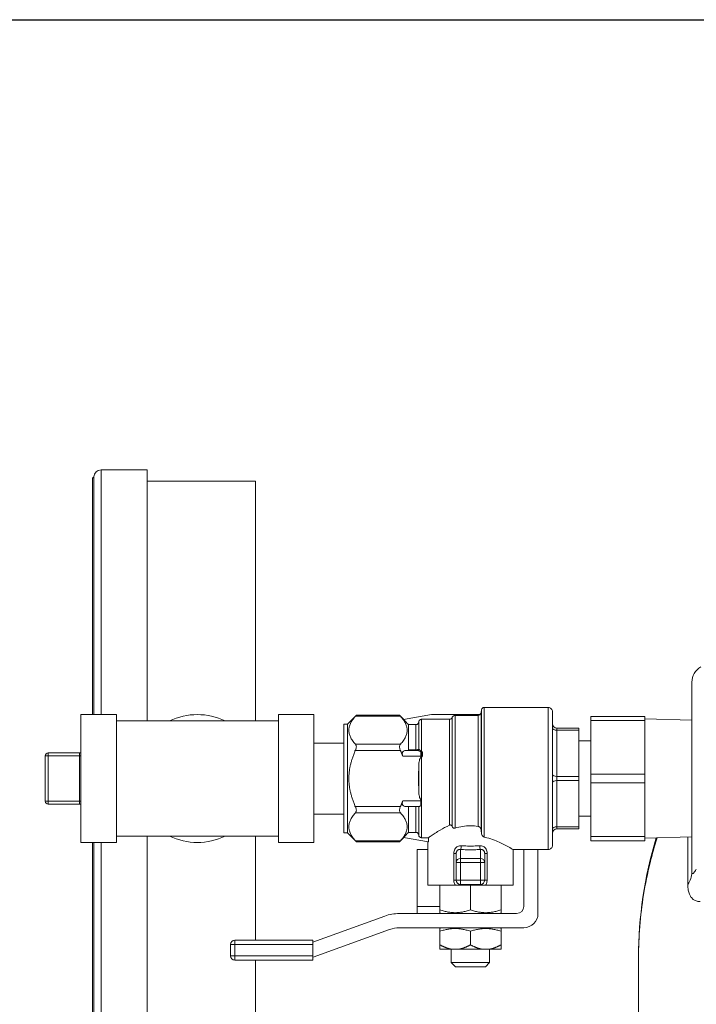
# Model space of a CAD drawing. Units: inches. Extents: x 0 to 220, y 0 to 198.
# Drawn here: x 95 to 100, y 44 to 51 of the extents above; entities that cross this region are included whole.
import ezdxf

# ---------------------------------------------------------------- set-up
doc = ezdxf.new("R2010")
doc.units = ezdxf.units.IN
doc.header["$MEASUREMENT"] = 0

# ---------------------------------------------------------------- blocks, each defined once
blk = doc.blocks.new('*U16')
blk.add_line((-12, 21), (18, 21))
blk = doc.blocks.new('*U17')
at = {"color": 0, "linetype": 'ByBlock', "lineweight": -2, "transparency": 16777216}
blk.add_blockref('*U16', (68.2864, 0), dxfattribs=at)
blk = doc.blocks.new('4IN_FCA_RIGHT')
at = {"color": 0, "linetype": 'Continuous', "lineweight": 0, "extrusion": (2.22045e-16, 1, -2.22045e-16)}
for p, q in [((-6.7805, 23.4505), (-6.7805, 21.728)), ((-6.4555, 23.4505), (-6.7805, 23.4505)), ((-6.4555, 23.4505), (-6.4555, 21.683)), ((-6.8405, 23.391), (-6.831, 23.4005)), ((-6.8405, 21.728), (-6.8405, 23.391)), ((-6.831, 23.4005), (-6.831, 21.728)), ((-6.8305, 23.4005), (-6.831, 23.4005)), ((-6.8305, 21.728), (-6.8305, 23.4005)), ((-5.6955, 23.37), (-6.4555, 23.37)), ((-5.6955, 23.37), (-5.6955, 21.683)), ((-2.625, 21.9558), (-2.625, 20.6177)), ((-4.1081, 21.742), (-4.1047, 21.7615)), ((-4.1047, 21.7615), (-4.1047, 20.891)), ((-4.085, 20.8663), (-4.085, 21.778)), ((-4.085, 21.778), (-3.635, 21.778)), ((-3.635, 20.778), (-3.635, 21.778)), ((-6.923, 20.828), (-6.923, 21.728)), ((-6.923, 21.728), (-6.673, 21.728)), ((-6.673, 20.828), (-6.673, 21.728)), ((-5.533, 21.728), (-5.533, 20.828)), ((-5.283, 21.728), (-5.533, 21.728)), ((-5.283, 21.728), (-5.283, 20.828)), ((-5.048, 21.6605), (-4.985, 21.7235)), ((-4.991, 21.7168), (-4.675, 21.7168)), ((-4.985, 21.7235), (-4.681, 21.7235)), ((-4.6506, 21.6931), (-4.681, 21.7235)), ((-4.4562, 21.728), (-4.6531, 21.6926)), ((-4.526, 21.695), (-4.329, 21.695)), ((-4.526, 21.4698), (-4.526, 21.695)), ((-4.1143, 21.728), (-4.4562, 21.728)), ((-4.329, 21.695), (-4.329, 20.9495)), ((-4.31, 20.9397), (-4.31, 21.7089)), ((-4.291, 21.7227), (-4.1278, 21.7227)), ((-4.291, 20.9286), (-4.291, 21.7227)), ((-4.1278, 21.7227), (-4.1278, 20.9415)), ((-4.1081, 20.9163), (-4.1081, 21.742)), ((-3.605, 20.808), (-3.605, 21.748)), ((-3.335, 21.7155), (-3.335, 21.6855)), ((-2.955, 21.7155), (-3.335, 21.7155)), ((-2.955, 21.6855), (-2.955, 21.7155)), ((-2.625, 21.6894), (-2.955, 21.698)), ((-6.673, 21.683), (-5.533, 21.683)), ((-5.073, 21.6605), (-5.073, 20.8955)), ((-5.073, 21.6605), (-5.048, 21.6605)), ((-5.048, 20.8955), (-5.048, 21.6605)), ((-4.618, 21.6572), (-4.5659, 21.6572)), ((-4.618, 21.4802), (-4.618, 21.6572)), ((-4.5659, 21.6572), (-4.5659, 21.4802)), ((-4.546, 21.4852), (-4.546, 21.6761)), ((-3.575, 21.618), (-3.575, 21.633)), ((-3.42, 21.633), (-3.575, 21.633)), ((-3.42, 21.618), (-3.42, 21.633)), ((-3.335, 21.6855), (-3.335, 21.308)), ((-2.955, 21.6855), (-3.335, 21.6855)), ((-2.955, 21.6855), (-2.955, 21.308)), ((-3.575, 21.618), (-3.575, 21.293)), ((-3.42, 21.618), (-3.575, 21.618)), ((-3.42, 21.618), (-3.42, 21.293)), ((-5.283, 21.528), (-5.073, 21.528)), ((-4.991, 21.5191), (-4.675, 21.5191)), ((-3.42, 21.543), (-3.335, 21.543)), ((-7.173, 21.118), (-7.173, 21.438)), ((-7.153, 21.438), (-7.173, 21.438)), ((-7.153, 21.438), (-7.153, 21.458)), ((-7.153, 21.458), (-6.933, 21.458)), ((-7.153, 21.118), (-7.153, 21.438)), ((-7.153, 21.438), (-6.933, 21.438)), ((-6.933, 21.438), (-6.933, 21.458)), ((-6.933, 21.438), (-6.933, 21.118)), ((-6.933, 21.438), (-6.923, 21.438)), ((-4.9911, 21.4755), (-4.995, 21.4755)), ((-4.995, 21.4755), (-4.995, 21.4667)), ((-4.9911, 21.4756), (-4.6749, 21.4755)), ((-4.531, 21.4355), (-4.6584, 21.4355)), ((-4.5546, 21.4755), (-4.6396, 21.4755)), ((-4.5659, 21.4802), (-4.618, 21.4802)), ((-4.5659, 21.4802), (-4.5659, 21.4755)), ((-4.531, 21.4355), (-4.531, 21.4684)), ((-4.531, 21.4355), (-4.531, 21.4293)), ((-4.531, 21.4355), (-4.5283, 21.4355)), ((-4.5266, 21.4275), (-4.526, 21.4275)), ((-4.546, 21.3614), (-4.546, 21.1947)), ((-3.575, 21.263), (-3.575, 21.293)), ((-3.42, 21.293), (-3.575, 21.293)), ((-3.42, 21.263), (-3.42, 21.293)), ((-3.335, 21.308), (-3.335, 21.248)), ((-2.955, 21.308), (-3.335, 21.308)), ((-2.955, 21.248), (-2.955, 21.308)), ((-3.575, 21.263), (-3.575, 20.938)), ((-3.42, 21.263), (-3.575, 21.263)), ((-3.42, 21.263), (-3.42, 20.938)), ((-3.335, 21.248), (-3.335, 20.8705)), ((-2.955, 21.248), (-3.335, 21.248)), ((-2.955, 21.248), (-2.955, 20.8705)), ((-7.153, 21.118), (-7.173, 21.118)), ((-7.153, 21.098), (-7.153, 21.118)), ((-7.153, 21.118), (-6.933, 21.118)), ((-7.153, 21.098), (-6.933, 21.098)), ((-6.933, 21.098), (-6.933, 21.118)), ((-6.933, 21.118), (-6.923, 21.118)), ((-4.995, 21.0893), (-4.995, 21.0805)), ((-4.995, 21.0805), (-4.9911, 21.0805)), ((-4.9911, 21.0804), (-4.6749, 21.0805)), ((-4.6584, 21.1205), (-4.531, 21.1205)), ((-4.6396, 21.0805), (-4.5456, 21.0805)), ((-4.618, 20.8988), (-4.618, 21.0805)), ((-4.5659, 21.0805), (-4.5659, 20.8988)), ((-4.546, 20.8799), (-4.546, 21.0805)), ((-4.531, 21.1303), (-4.531, 21.1205)), ((-4.531, 21.0861), (-4.531, 21.1205)), ((-4.5264, 21.1205), (-4.531, 21.1205)), ((-4.526, 21.0985), (-4.526, 21.115)), ((-4.526, 20.861), (-4.526, 21.0985)), ((-5.283, 21.028), (-5.073, 21.028)), ((-4.991, 21.037), (-4.675, 21.037)), ((-3.42, 21.013), (-3.335, 21.013)), ((-3.575, 20.923), (-3.575, 20.938)), ((-3.42, 20.938), (-3.575, 20.938)), ((-3.42, 20.923), (-3.42, 20.938)), ((-6.673, 20.873), (-5.533, 20.873)), ((-6.4555, 20.873), (-6.4555, 19.1055)), ((-5.6955, 20.873), (-5.6955, 20.1398)), ((-5.073, 20.8955), (-5.048, 20.8955)), ((-5.048, 20.8955), (-4.985, 20.8325)), ((-4.6506, 20.8629), (-4.681, 20.8325)), ((-4.6531, 20.8634), (-4.4782, 20.832)), ((-4.618, 20.8988), (-4.5659, 20.8988)), ((-4.526, 20.861), (-4.4782, 20.861)), ((-4.4782, 20.861), (-4.4782, 20.832)), ((-3.42, 20.923), (-3.575, 20.923)), ((-3.335, 20.8705), (-3.335, 20.8405)), ((-2.955, 20.8705), (-3.335, 20.8705)), ((-2.955, 20.8405), (-2.955, 20.8705)), ((-2.625, 20.8667), (-2.955, 20.858)), ((-2.6538, 20.8659), (-2.6538, 20.5328)), ((-6.923, 20.828), (-6.673, 20.828)), ((-6.8405, 19.165), (-6.8405, 20.828)), ((-6.831, 20.828), (-6.831, 19.1555)), ((-6.8305, 19.1555), (-6.8305, 20.828)), ((-6.7805, 20.828), (-6.7805, 19.1055)), ((-5.283, 20.828), (-5.533, 20.828)), ((-4.991, 20.8392), (-4.675, 20.8392)), ((-4.985, 20.8325), (-4.681, 20.8325)), ((-4.4824, 20.8327), (-4.4824, 20.528)), ((-2.955, 20.8405), (-3.335, 20.8405)), ((-4.5574, 20.778), (-4.4824, 20.778)), ((-4.5574, 20.378), (-4.5574, 20.778)), ((-4.2994, 20.563), (-4.2994, 20.7502)), ((-4.2824, 20.6872), (-4.2824, 20.7502)), ((-4.2524, 20.7153), (-4.2524, 20.779)), ((-4.1124, 20.779), (-4.1124, 20.7153)), ((-4.0824, 20.7502), (-4.0824, 20.6872)), ((-4.0824, 20.7502), (-4.0653, 20.7502)), ((-4.0653, 20.7502), (-4.0653, 20.563)), ((-3.8824, 20.778), (-3.8824, 20.528)), ((-3.8824, 20.778), (-3.8074, 20.778)), ((-3.8074, 20.378), (-3.8074, 20.778)), ((-3.8074, 20.778), (-3.7074, 20.778)), ((-3.7074, 20.778), (-3.635, 20.778)), ((-3.7074, 20.778), (-3.7074, 20.328)), ((-4.2824, 20.563), (-4.2824, 20.6872)), ((-4.2824, 20.6872), (-4.2524, 20.6872)), ((-4.2524, 20.7153), (-4.1124, 20.7153)), ((-4.2524, 20.6872), (-4.2524, 20.7153)), ((-4.2524, 20.563), (-4.2524, 20.6872)), ((-4.2524, 20.6872), (-4.1124, 20.6872)), ((-4.1124, 20.7153), (-4.1124, 20.6872)), ((-4.1124, 20.6872), (-4.1124, 20.563)), ((-4.1124, 20.6872), (-4.0824, 20.6872)), ((-4.0824, 20.6872), (-4.0824, 20.563)), ((-4.4824, 20.528), (-4.2887, 20.528)), ((-4.3974, 20.528), (-4.3974, 20.353)), ((-4.2824, 20.563), (-4.2994, 20.563)), ((-4.2524, 20.563), (-4.2824, 20.563)), ((-4.2524, 20.533), (-4.2524, 20.563)), ((-4.2524, 20.563), (-4.1124, 20.563)), ((-4.2524, 20.533), (-4.1124, 20.533)), ((-4.1158, 20.528), (-4.249, 20.528)), ((-4.1824, 20.528), (-4.1824, 20.353)), ((-4.0824, 20.563), (-4.1124, 20.563)), ((-4.1124, 20.563), (-4.1124, 20.533)), ((-4.076, 20.528), (-3.8824, 20.528)), ((-3.9674, 20.528), (-3.9674, 20.353)), ((-4.5574, 20.378), (-4.3974, 20.378)), ((-4.5574, 20.328), (-4.5574, 20.378)), ((-5.2904, 20.126), (-4.785, 20.3099)), ((-4.6824, 20.328), (-3.8574, 20.328)), ((-4.3873, 20.328), (-4.3974, 20.3338)), ((-3.9774, 20.328), (-3.9674, 20.3338)), ((-4.7508, 20.216), (-5.2897, 20.0198)), ((-3.8074, 20.228), (-4.6824, 20.228)), ((-4.3873, 20.228), (-4.3974, 20.2222)), ((-4.3974, 20.203), (-4.3974, 20.108)), ((-4.1824, 20.203), (-4.1824, 20.108)), ((-3.9774, 20.228), (-3.9674, 20.2222)), ((-3.9674, 20.203), (-3.9674, 20.108)), ((-5.8694, 20.0298), (-5.8694, 20.1098)), ((-5.8394, 20.1098), (-5.8694, 20.1098)), ((-5.8394, 20.1398), (-5.2904, 20.1398)), ((-5.8394, 20.1398), (-5.8394, 20.1098)), ((-5.8394, 20.1098), (-5.2904, 20.1098)), ((-5.8394, 20.0298), (-5.8394, 20.1098)), ((-5.2904, 20.1098), (-5.2904, 20.1398)), ((-5.2904, 20.1098), (-5.2904, 20.0298)), ((-5.8694, 20.0298), (-5.8394, 20.0298)), ((-5.2904, 20.0298), (-5.8394, 20.0298)), ((-5.8394, 20.0298), (-5.8394, 19.9998)), ((-5.2904, 19.9998), (-5.2904, 20.0298)), ((-4.3224, 20.078), (-4.3974, 20.078)), ((-4.2573, 20.078), (-4.3224, 20.078)), ((-4.3174, 20.078), (-4.3174, 19.983)), ((-4.2573, 20.078), (-4.1074, 20.078)), ((-4.0423, 20.078), (-4.1074, 20.078)), ((-4.0474, 20.078), (-4.0474, 19.983)), ((-3.9674, 20.078), (-4.0423, 20.078)), ((-5.2904, 19.9998), (-5.8394, 19.9998)), ((-5.6955, 19.9998), (-5.6955, 19.186)), ((-5.2897, 20.0198), (-5.2904, 20.0198)), ((-4.3174, 19.983), (-4.0474, 19.983)), ((-4.2874, 19.953), (-4.3174, 19.983)), ((-4.0774, 19.953), (-4.0474, 19.983)), ((-3, 20.0195), (-3, 17.465)), ((-4.2874, 19.953), (-4.0774, 19.953))]:
    blk.add_line(p, q, dxfattribs=at)
at = {"color": 0, "linetype": 'Continuous', "lineweight": 0, "extrusion": (-4.93038e-32, -2.22045e-16, -1)}
for centre, radius, start, end in [((6.7805, 23.4005), 0.05, 0, 90), ((2.5, 21.9558), 0.125, 0, 60), ((4.085, 21.758), 0.02, 10, 90), ((3.635, 21.748), 0.03, 90, 180.00005), ((55.343, -28.6341), 71.43, 135.205963, 135.245952), ((4.1278, 21.7455), 0.02, 190, 241.04498), ((7.153, 21.438), 0.02, 360, 90), ((6.933, 21.078), 0.02, 90, 120), ((55.3426, 71.1898), 71.4295, 224.754048, 224.794037), ((3.575, 20.893), 0.03, 0.00029, 90), ((3.635, 20.808), 0.03, 179.99995, 270), ((4.2524, 20.563), 0.03, 270, 0), ((4.1124, 20.563), 0.03, 180, 270), ((3.8574, 20.378), 0.05, 180, 270), ((4.6824, 20.028), 0.3, 70, 90)]:
    blk.add_arc(centre, radius, start, end, dxfattribs=at)
at = {"color": 0, "linetype": 'Continuous', "lineweight": 0}
for centre, radius, start, end in [((-6.103, 21.278), 0.45, 64.15807, 115.84193), ((-3.575, 21.663), 0.03, 180.00029, 270), ((-6.933, 21.478), 0.02, 270, 300), ((-7.153, 21.118), 0.02, 180, 270), ((-6.103, 21.278), 0.45, 244.15807, 295.84193), ((-3.8074, 20.328), 0.1, 270, 0), ((-4.6824, 20.028), 0.2, 90, 110), ((-5.8394, 20.1098), 0.03, 90, 180), ((-5.8394, 20.0298), 0.03, 180, 270)]:
    blk.add_arc(centre, radius, start, end, dxfattribs=at)
for centre, major_axis, ratio, start_param, end_param in [((-4.329, 21.7152), (0.0006, 0.0201), 0.993093, -3.113202, -1.859947), ((-3.575, 21.633), (-0.03, 0), 0.5, 0.000005, 1.570796), ((-3.575, 21.308), (-0.03, 0), 0.5, 0.000005, 1.570796), ((-4.2524, 20.8052), (-0.0023, -0.0279), 0.212734, 0.36756, 1.588216), ((-4.3104, 20.7502), (0.028, 0), 0.000035, 0.000017, 1.169908), ((-4.1124, 20.505), (0, 0.028), 0.21345, -0.000017, 0.606885), ((-4.0544, 20.563), (-0.028, 0), 0.00002, 0.000014, 1.169942)]:
    blk.add_ellipse(centre, major_axis=major_axis, ratio=ratio, start_param=start_param, end_param=end_param, dxfattribs=at)
at = {"color": 0, "linetype": 'Continuous', "lineweight": 0, "extrusion": (-4.93038e-32, -2.22045e-16, -1)}
for centre, major_axis, ratio, start_param, end_param in [((-4.291, 21.7026), (0.0007, -0.0201), 0.993526, 1.921172, 3.173814), ((-4.5559, 21.4855), (0, -0.01), 0.998565, -1.53852, -0.005006), ((-4.5546, 21.4855), (0, -0.01), 0.964867, -1.417368, -0.000067), ((-3.575, 21.248), (-0.03, 0), 0.5, 0.000005, 1.570796), ((-3.575, 20.923), (-0.03, 0), 0.5, 0.000005, 1.570796), ((0.5267, 21.6547), (-0.509, 5.817), 0.80303, -1.631993, -1.627617), ((-4.2524, 20.6872), (-0.03, 0), 0.936329, 0, 1.570796), ((-4.1124, 20.6872), (0.03, 0), 0.936329, -1.570796, 0), ((-2.875, 20.6177), (0.25, 0), 0.728341, 0, 0.485128)]:
    blk.add_ellipse(centre, major_axis=major_axis, ratio=ratio, start_param=start_param, end_param=end_param, dxfattribs=at)
at = {"color": 0, "linetype": 'Continuous', "lineweight": 0, "extrusion": (-5.08446e-32, -2.22045e-16, -1)}
blk.add_ellipse((-4.5303, 21.4859), major_axis=(-0.0157, -0.0004), ratio=0.290045, start_param=-0.337783, end_param=-0.062627, dxfattribs=at)
at = {"color": 0, "linetype": 'Continuous', "lineweight": 0, "extrusion": (-5.54668e-32, -2.22045e-16, -1)}
blk.add_ellipse((-4.531, 21.4767), major_axis=(-0.00201, -0.0098), ratio=0.279966, start_param=-1.144874, end_param=-0.632697, dxfattribs=at)
at = {"color": 0, "linetype": 'Continuous', "lineweight": 0, "extrusion": (-9.86076e-32, -2.22045e-16, -1)}
blk.add_ellipse((-4.526, 21.4744), major_axis=(-0.00595, -0.00804), ratio=0.292043, start_param=-1.194806, end_param=-0.6464, dxfattribs=at)
at = {"color": 0, "linetype": 'Continuous', "lineweight": 0, "extrusion": (-8.62817e-32, -2.22045e-16, -1)}
blk.add_ellipse((-4.5229, 21.4355), major_axis=(-0.00853, 0.00522), ratio=0.318259, start_param=-1.763223, end_param=-1.091403, dxfattribs=at)
at = {"color": 0, "linetype": 'Continuous', "lineweight": 0, "extrusion": (-5.23853e-32, -2.22045e-16, -1)}
blk.add_ellipse((-4.1124, 20.8052), major_axis=(0.0023, -0.0279), ratio=0.212744, start_param=0.367577, end_param=1.588269, dxfattribs=at)
at = {"color": 0, "linetype": 'Continuous', "lineweight": 0, "extrusion": (-4.92797e-32, -2.22045e-16, -1)}
blk.add_ellipse((-4.2524, 20.505), major_axis=(0, 0.028), ratio=0.213477, start_param=-0.000103, end_param=0.606833, dxfattribs=at)
at = {"color": 0, "linetype": 'Continuous', "lineweight": 0}
for points, weights in [([(-4.991, 21.7168), (-5.08, 21.6179), (-4.991, 21.5191)], [1.53406913294, 1.71775806082, 1.53406913294]), ([(-4.675, 21.7168), (-4.586, 21.6179), (-4.675, 21.5191)], [1.4836260813, 1.66127497494, 1.4836260813]), ([(-4.995, 21.4667), (-5.0768, 21.278), (-4.995, 21.0893)], [1.6139740374, 1.79079157526, 1.6139740374]), ([(-4.6749, 21.4755), (-4.6657, 21.4551), (-4.6584, 21.4355)], [1.48382672428, 1.50034580156, 1.5137857813]), ([(-4.6584, 21.1205), (-4.6657, 21.1009), (-4.6749, 21.0805)], [1.5137857813, 1.50034554838, 1.48382610192]), ([(-4.991, 21.037), (-5.08, 20.9381), (-4.991, 20.8392)], [1.53406913294, 1.71775806082, 1.53406913294]), ([(-4.675, 21.037), (-4.586, 20.9381), (-4.675, 20.8392)], [1.4836260813, 1.66127497494, 1.4836260813]), ([(-4.1824, 20.353), (-4.2899, 20.3172), (-4.3974, 20.353)], [1.80149241135, 2.08018425727, 1.80149241135]), ([(-4.3974, 20.353), (-4.3974, 20.3338), (-4.3974, 20.3338)], [1.80149241134, 1.94083833431, 1.94083833431]), ([(-3.9674, 20.353), (-4.0749, 20.3172), (-4.1824, 20.353)], [1.80149241134, 2.08018425727, 1.80149241134]), ([(-3.9674, 20.3338), (-3.9674, 20.3338), (-3.9674, 20.353)], [1.94083833431, 1.94083833431, 1.80149241134]), ([(-4.1824, 20.203), (-4.2899, 20.2388), (-4.3974, 20.203)], [1.6145511143, 1.86432304092, 1.6145511143]), ([(-4.3974, 20.203), (-4.3974, 20.2222), (-4.3974, 20.2222)], [1.6145511143, 1.73943707761, 1.73943707761]), ([(-3.9674, 20.203), (-4.0749, 20.2388), (-4.1824, 20.203)], [1.6145511143, 1.86432304092, 1.6145511143]), ([(-3.9674, 20.2222), (-3.9674, 20.2222), (-3.9674, 20.203)], [1.73943707761, 1.73943707761, 1.6145511143]), ([(-4.3974, 20.108), (-4.3575, 20.085), (-4.3224, 20.078)], [1.33151686278, 1.40116500978, 1.42371427106]), ([(-4.3974, 20.078), (-4.3974, 20.085), (-4.3974, 20.108)], [1.42371427106, 1.40116500978, 1.33151686278]), ([(-4.2573, 20.078), (-4.2223, 20.085), (-4.1824, 20.108)], [1.42371427106, 1.40116500978, 1.33151686278]), ([(-4.1824, 20.108), (-4.1425, 20.085), (-4.1074, 20.078)], [1.33151686278, 1.40116500978, 1.42371427106]), ([(-4.0423, 20.078), (-4.0073, 20.085), (-3.9674, 20.108)], [1.42371427106, 1.40116500978, 1.33151686278]), ([(-3.9674, 20.108), (-3.9674, 20.085), (-3.9674, 20.078)], [1.33151686278, 1.40116500978, 1.42371427106])]:
    blk.add_rational_spline(points, weights, degree=2, dxfattribs=at)
for points, knots in [([(-4.985, 21.7235), (-4.985, 21.7235), (-4.9854, 21.7231), (-4.9869, 21.7214), (-4.9879, 21.7202), (-4.9898, 21.7181), (-4.9904, 21.7175), (-4.991, 21.7168)], [0.25140676, 0.25140676, 0.25140676, 0.25140676, 0.27975762, 0.27975762, 0.30810848, 0.30810848, 0.31867123, 0.31867123, 0.31867123, 0.31867123]), ([(-4.675, 21.7168), (-4.6756, 21.7175), (-4.6761, 21.7181), (-4.678, 21.7202), (-4.6791, 21.7214), (-4.6806, 21.7231), (-4.681, 21.7235), (-4.681, 21.7235)], [0.61318103, 0.61318103, 0.61318103, 0.61318103, 0.62374378, 0.62374378, 0.65209464, 0.65209464, 0.6804455, 0.6804455, 0.6804455, 0.6804455]), ([(-4.546, 21.6761), (-4.5458, 21.6783), (-4.5453, 21.6807), (-4.5435, 21.6849), (-4.5419, 21.6874), (-4.5384, 21.6909), (-4.5359, 21.6926), (-4.5314, 21.6944), (-4.5285, 21.695), (-4.526, 21.695)], [-0.07239825, -0.07239825, -0.07239825, -0.07239825, -0.05651725, -0.05651725, -0.03759676, -0.03759676, -0.01876404, -0.01876404, 0, 0, 0, 0]), ([(-4.1278, 21.7227), (-4.1253, 21.7227), (-4.1224, 21.7233), (-4.1181, 21.7251), (-4.1159, 21.7265), (-4.1143, 21.728)], [0.15090073, 0.15090073, 0.15090073, 0.15090073, 0.16967221, 0.16967221, 0.18643449, 0.18643449, 0.18643449, 0.18643449]), ([(-4.5659, 21.6572), (-4.5635, 21.6572), (-4.5606, 21.6578), (-4.556, 21.6597), (-4.5535, 21.6614), (-4.55, 21.6649), (-4.5484, 21.6674), (-4.5467, 21.6716), (-4.5461, 21.674), (-4.546, 21.6761)], [0.15105477, 0.15105477, 0.15105477, 0.15105477, 0.16981282, 0.16981282, 0.18865352, 0.18865352, 0.20758903, 0.20758903, 0.22347484, 0.22347484, 0.22347484, 0.22347484]), ([(-4.991, 21.5191), (-4.9904, 21.5184), (-4.9898, 21.5177), (-4.9879, 21.5149), (-4.9869, 21.5125), (-4.9854, 21.507), (-4.985, 21.504), (-4.985, 21.4975), (-4.9854, 21.4941), (-4.9869, 21.487), (-4.9879, 21.4833), (-4.9899, 21.4783), (-4.9905, 21.4769), (-4.9911, 21.4755)], [0.1841423, 0.1841423, 0.1841423, 0.1841423, 0.194705, 0.194705, 0.2230559, 0.2230559, 0.2514068, 0.2514068, 0.2797576, 0.2797576, 0.3081085, 0.3081085, 0.3192221, 0.3192221, 0.3192221, 0.3192221]), ([(-4.675, 21.5191), (-4.6756, 21.5184), (-4.6761, 21.5177), (-4.678, 21.5149), (-4.6791, 21.5125), (-4.6806, 21.507), (-4.681, 21.504), (-4.681, 21.4975), (-4.6806, 21.4941), (-4.6791, 21.487), (-4.678, 21.4833), (-4.6761, 21.4783), (-4.6755, 21.4769), (-4.6749, 21.4755)], [-0.74771, -0.74771, -0.74771, -0.74771, -0.7371472, -0.7371472, -0.7087964, -0.7087964, -0.6804455, -0.6804455, -0.6520946, -0.6520946, -0.6237438, -0.6237438, -0.6125117, -0.6125117, -0.6125117, -0.6125117]), ([(-4.546, 21.4852), (-4.546, 21.485), (-4.5461, 21.4849), (-4.5461, 21.4847), (-4.5462, 21.4847), (-4.5462, 21.4846), (-4.5463, 21.4846), (-4.5464, 21.4844), (-4.5465, 21.4843), (-4.5467, 21.4841), (-4.5467, 21.4841), (-4.5468, 21.484), (-4.5468, 21.484), (-4.547, 21.4838), (-4.5472, 21.4836), (-4.5475, 21.4835), (-4.5476, 21.4834), (-4.5477, 21.4834), (-4.5477, 21.4833), (-4.548, 21.4832), (-4.5483, 21.483), (-4.5487, 21.4829), (-4.5488, 21.4828), (-4.5489, 21.4828), (-4.549, 21.4827), (-4.5494, 21.4826), (-4.5498, 21.4824), (-4.5504, 21.4822), (-4.5505, 21.4822), (-4.5506, 21.4822), (-4.5507, 21.4821), (-4.5512, 21.4819), (-4.5518, 21.4818), (-4.5525, 21.4816), (-4.5526, 21.4816), (-4.5527, 21.4816), (-4.5528, 21.4815), (-4.5536, 21.4813), (-4.5546, 21.4812), (-4.5556, 21.481), (-4.5565, 21.4808), (-4.5576, 21.4807), (-4.5588, 21.4806), (-4.5599, 21.4805), (-4.5611, 21.4804), (-4.5623, 21.4803), (-4.5635, 21.4803), (-4.5647, 21.4802), (-4.5659, 21.4802)], [0, 0, 0, 0, 0.0703165, 0.0703165, 0.0703165, 0.1, 0.1, 0.1, 0.1734259, 0.1734259, 0.1734259, 0.2, 0.2, 0.2, 0.276995, 0.276995, 0.276995, 0.3, 0.3, 0.3, 0.3803807, 0.3803807, 0.3803807, 0.4, 0.4, 0.4, 0.4837729, 0.4837729, 0.4837729, 0.5, 0.5, 0.5, 0.5871958, 0.5871958, 0.5871958, 0.6, 0.6, 0.6, 0.7, 0.7, 0.7, 0.8, 0.8, 0.8, 0.9, 0.9, 0.9, 0.9999932, 0.9999932, 0.9999932, 0.9999932]), ([(-4.5293, 21.4721), (-4.5295, 21.4722), (-4.5296, 21.4722), (-4.5298, 21.4723), (-4.53, 21.4724), (-4.5303, 21.4725), (-4.5306, 21.4726), (-4.5308, 21.4727), (-4.5309, 21.4728), (-4.5311, 21.4728), (-4.5314, 21.473), (-4.5316, 21.4731), (-4.5319, 21.4733), (-4.5321, 21.4734), (-4.5323, 21.4735), (-4.5325, 21.4736), (-4.5327, 21.4738), (-4.533, 21.4739), (-4.5333, 21.4741), (-4.5335, 21.4742), (-4.5337, 21.4744), (-4.5339, 21.4745), (-4.5341, 21.4747), (-4.5344, 21.4749), (-4.5347, 21.4751), (-4.5349, 21.4752), (-4.5351, 21.4754), (-4.5353, 21.4756), (-4.5356, 21.4757), (-4.5358, 21.4759), (-4.5361, 21.4761), (-4.5363, 21.4763), (-4.5365, 21.4765), (-4.5368, 21.4767), (-4.537, 21.4769), (-4.5373, 21.4771), (-4.5375, 21.4773), (-4.5377, 21.4775), (-4.538, 21.4777), (-4.5382, 21.4779), (-4.5385, 21.4782), (-4.5387, 21.4784), (-4.539, 21.4786), (-4.5392, 21.4788), (-4.5395, 21.479), (-4.5397, 21.4793), (-4.54, 21.4795), (-4.5402, 21.4797), (-4.5404, 21.4799), (-4.5407, 21.4801), (-4.541, 21.4804), (-4.5412, 21.4806), (-4.5415, 21.4808), (-4.5417, 21.481), (-4.5419, 21.4812), (-4.5421, 21.4814), (-4.5424, 21.4817), (-4.5426, 21.4819), (-4.5428, 21.482), (-4.543, 21.4822), (-4.5432, 21.4824), (-4.5434, 21.4826), (-4.5436, 21.4828), (-4.5438, 21.483), (-4.544, 21.4831), (-4.5441, 21.4832), (-4.5442, 21.4833), (-4.5444, 21.4835), (-4.5446, 21.4836), (-4.5448, 21.4838), (-4.5449, 21.4838), (-4.545, 21.4839), (-4.5451, 21.484)], [0.0000021, 0.0000021, 0.0000021, 0.0000021, 0.0297215, 0.0297215, 0.0297215, 0.0833333, 0.0833333, 0.0833333, 0.115071, 0.115071, 0.115071, 0.1666667, 0.1666667, 0.1666667, 0.2004391, 0.2004391, 0.2004391, 0.25, 0.25, 0.25, 0.2858164, 0.2858164, 0.2858164, 0.3333333, 0.3333333, 0.3333333, 0.3712755, 0.3712755, 0.3712755, 0.4166667, 0.4166667, 0.4166667, 0.456599, 0.456599, 0.456599, 0.5, 0.5, 0.5, 0.5419333, 0.5419333, 0.5419333, 0.5833333, 0.5833333, 0.5833333, 0.6271794, 0.6271794, 0.6271794, 0.6666667, 0.6666667, 0.6666667, 0.7127822, 0.7127822, 0.7127822, 0.75, 0.75, 0.75, 0.7981309, 0.7981309, 0.7981309, 0.8333333, 0.8333333, 0.8333333, 0.8834583, 0.8834583, 0.8834583, 0.9166667, 0.9166667, 0.9166667, 0.9690048, 0.9690048, 0.9690048, 1, 1, 1, 1]), ([(-4.6584, 21.4355), (-4.6594, 21.4381), (-4.6602, 21.4408), (-4.6613, 21.4463), (-4.6616, 21.4491), (-4.6616, 21.4545), (-4.6613, 21.4571), (-4.6601, 21.4618), (-4.6593, 21.4639), (-4.6559, 21.4695), (-4.6528, 21.4721), (-4.6465, 21.4749), (-4.6431, 21.4755), (-4.6396, 21.4755)], [0.1555446, 0.1555446, 0.1555446, 0.1555446, 0.1760653, 0.1760653, 0.1984437, 0.1984437, 0.2208221, 0.2208221, 0.2432005, 0.2432005, 0.2879572, 0.2879572, 0.3270744, 0.3270744, 0.3270744, 0.3270744]), ([(-4.6228, 21.4755), (-4.6219, 21.4755), (-4.6211, 21.4757), (-4.6198, 21.4763), (-4.6191, 21.4768), (-4.6182, 21.4782), (-4.618, 21.4792), (-4.618, 21.4802)], [-0.16862935, -0.16862935, -0.16862935, -0.16862935, -0.15907135, -0.15907135, -0.14978229, -0.14978229, -0.14049324, -0.14049324, -0.14049324, -0.14049324]), ([(-4.531, 21.4684), (-4.5316, 21.4685), (-4.5322, 21.4687), (-4.5329, 21.4688), (-4.5335, 21.4689), (-4.5342, 21.4691), (-4.5349, 21.4693), (-4.5355, 21.4695), (-4.5362, 21.4697), (-4.5369, 21.4699), (-4.5376, 21.4701), (-4.5383, 21.4703), (-4.539, 21.4706), (-4.5397, 21.4708), (-4.5404, 21.471), (-4.5411, 21.4713), (-4.5418, 21.4716), (-4.5425, 21.4718), (-4.5433, 21.4721), (-4.544, 21.4724), (-4.5447, 21.4726), (-4.5454, 21.4729), (-4.5462, 21.4732), (-4.5469, 21.4735), (-4.5477, 21.4737), (-4.5484, 21.474), (-4.5491, 21.4742), (-4.5498, 21.4745), (-4.5505, 21.4747), (-4.5511, 21.4749), (-4.5517, 21.475), (-4.5523, 21.4752), (-4.5529, 21.4753), (-4.5534, 21.4754), (-4.5538, 21.4755), (-4.5543, 21.4755), (-4.5546, 21.4755)], [0.0000001, 0.0000001, 0.0000001, 0.0000001, 0.0833333, 0.0833333, 0.0833333, 0.1666667, 0.1666667, 0.1666667, 0.25, 0.25, 0.25, 0.3333333, 0.3333333, 0.3333333, 0.4166667, 0.4166667, 0.4166667, 0.5, 0.5, 0.5, 0.5833333, 0.5833333, 0.5833333, 0.6666667, 0.6666667, 0.6666667, 0.75, 0.75, 0.75, 0.8333333, 0.8333333, 0.8333333, 0.9166667, 0.9166667, 0.9166667, 1, 1, 1, 1]), ([(-4.546, 21.3614), (-4.5459, 21.3699), (-4.5455, 21.3789), (-4.5433, 21.3987), (-4.5415, 21.4095), (-4.5353, 21.4212), (-4.5333, 21.4241), (-4.5301, 21.4263), (-4.5292, 21.4268), (-4.5276, 21.4273), (-4.5267, 21.4275), (-4.526, 21.4275)], [-1.3029985, -1.3029985, -1.3029985, -1.3029985, -1.2400969, -1.2400969, -1.1616107, -1.1616107, -1.1391156, -1.1391156, -1.1323588, -1.1323588, -1.1266621, -1.1266621, -1.1266621, -1.1266621]), ([(-4.5293, 21.467), (-4.5295, 21.4672), (-4.5296, 21.4673), (-4.5298, 21.4675), (-4.5299, 21.4676), (-4.5301, 21.4678), (-4.5302, 21.4679), (-4.5303, 21.468), (-4.5305, 21.4681), (-4.5306, 21.4682), (-4.5307, 21.4683), (-4.5309, 21.4684), (-4.531, 21.4684)], [0, 0, 0, 0, 0.25, 0.25, 0.25, 0.5, 0.5, 0.5, 0.75, 0.75, 0.75, 1, 1, 1, 1]), ([(-4.531, 21.4293), (-4.5309, 21.4293), (-4.5307, 21.4294), (-4.5306, 21.4295), (-4.5304, 21.4296), (-4.5303, 21.4297), (-4.5301, 21.43), (-4.5299, 21.4302), (-4.5298, 21.4305), (-4.5296, 21.4308), (-4.5295, 21.4312), (-4.5293, 21.4316), (-4.5292, 21.4321), (-4.529, 21.4326), (-4.5289, 21.4331), (-4.5287, 21.4337), (-4.5286, 21.4342), (-4.5284, 21.4349), (-4.5283, 21.4355)], [0, 0, 0, 0, 0.1666667, 0.1666667, 0.1666667, 0.3333333, 0.3333333, 0.3333333, 0.5, 0.5, 0.5, 0.6666667, 0.6666667, 0.6666667, 0.8333333, 0.8333333, 0.8333333, 0.9999972, 0.9999972, 0.9999972, 0.9999972]), ([(-4.5266, 21.4275), (-4.5271, 21.4275), (-4.5276, 21.4275), (-4.528, 21.4276), (-4.5284, 21.4277), (-4.5288, 21.4278), (-4.5291, 21.4279), (-4.5291, 21.4279), (-4.5292, 21.428), (-4.5292, 21.428), (-4.5296, 21.4281), (-4.5299, 21.4283), (-4.5302, 21.4285), (-4.5303, 21.4286), (-4.5305, 21.4287), (-4.5306, 21.4288), (-4.5307, 21.429), (-4.5309, 21.4291), (-4.531, 21.4293)], [0, 0, 0, 0, 0.25, 0.25, 0.25, 0.478553, 0.478553, 0.478553, 0.5, 0.5, 0.5, 0.75, 0.75, 0.75, 0.844021, 0.844021, 0.844021, 1, 1, 1, 1]), ([(-4.526, 21.4698), (-4.5263, 21.4702), (-4.5266, 21.4704), (-4.5269, 21.4707), (-4.5272, 21.4709), (-4.5274, 21.4711), (-4.5277, 21.4713), (-4.528, 21.4715), (-4.5283, 21.4717), (-4.5285, 21.4718), (-4.5288, 21.4719), (-4.5291, 21.472), (-4.5293, 21.4721)], [0, 0, 0, 0, 0.25, 0.25, 0.25, 0.5, 0.5, 0.5, 0.75, 0.75, 0.75, 1, 1, 1, 1]), ([(-4.5283, 21.4355), (-4.5282, 21.4361), (-4.528, 21.4367), (-4.5279, 21.4373), (-4.5278, 21.4379), (-4.5277, 21.4386), (-4.5276, 21.4392), (-4.5275, 21.4399), (-4.5275, 21.4406), (-4.5274, 21.4413), (-4.5273, 21.442), (-4.5273, 21.4428), (-4.5272, 21.4435), (-4.5272, 21.4443), (-4.5271, 21.4451), (-4.5271, 21.446), (-4.527, 21.4468), (-4.527, 21.4477), (-4.527, 21.4486), (-4.527, 21.4496), (-4.527, 21.4505), (-4.527, 21.4515), (-4.527, 21.4525), (-4.527, 21.4534), (-4.527, 21.4544), (-4.5271, 21.4553), (-4.5271, 21.4562), (-4.5271, 21.4571), (-4.5272, 21.4579), (-4.5273, 21.4587), (-4.5273, 21.4594), (-4.5274, 21.4601), (-4.5275, 21.4608), (-4.5276, 21.4614), (-4.5277, 21.462), (-4.5278, 21.4625), (-4.5279, 21.4631), (-4.528, 21.4636), (-4.5281, 21.4641), (-4.5282, 21.4645), (-4.5284, 21.465), (-4.5285, 21.4654), (-4.5287, 21.4658), (-4.5289, 21.4662), (-4.5291, 21.4666), (-4.5293, 21.467)], [0, 0, 0, 0, 0.0666667, 0.0666667, 0.0666667, 0.1333333, 0.1333333, 0.1333333, 0.2, 0.2, 0.2, 0.2666667, 0.2666667, 0.2666667, 0.3333333, 0.3333333, 0.3333333, 0.4, 0.4, 0.4, 0.4666667, 0.4666667, 0.4666667, 0.5333333, 0.5333333, 0.5333333, 0.6, 0.6, 0.6, 0.6666667, 0.6666667, 0.6666667, 0.7333333, 0.7333333, 0.7333333, 0.8, 0.8, 0.8, 0.8666667, 0.8666667, 0.8666667, 0.9333333, 0.9333333, 0.9333333, 0.9999999, 0.9999999, 0.9999999, 0.9999999]), ([(-4.5266, 21.4275), (-4.5262, 21.4278), (-4.5257, 21.4282), (-4.5253, 21.4287), (-4.5249, 21.4291), (-4.5244, 21.4296), (-4.524, 21.4302), (-4.5236, 21.4307), (-4.5233, 21.4313), (-4.5229, 21.4318)], [0.0000001, 0.0000001, 0.0000001, 0.0000001, 0.3333333, 0.3333333, 0.3333333, 0.6666667, 0.6666667, 0.6666667, 0.9999987, 0.9999987, 0.9999987, 0.9999987]), ([(-4.526, 21.4275), (-4.526, 21.4079), (-4.526, 21.3676), (-4.526, 21.3052), (-4.526, 21.2422), (-4.5259, 21.18), (-4.5263, 21.1399), (-4.5263, 21.1205)], [0, 0, 0, 0, 0.2, 0.4, 0.6, 0.8, 0.9996648, 0.9996648, 0.9996648, 0.9996648]), ([(-4.5229, 21.4318), (-4.5225, 21.4325), (-4.5217, 21.4339), (-4.5208, 21.4362), (-4.5201, 21.4385), (-4.5196, 21.441), (-4.5192, 21.4437), (-4.519, 21.4467), (-4.5189, 21.4499), (-4.519, 21.4532), (-4.5194, 21.4565), (-4.52, 21.4594), (-4.5207, 21.4619), (-4.5216, 21.4642), (-4.5227, 21.4662), (-4.5241, 21.4682), (-4.5253, 21.4693), (-4.526, 21.4698)], [0, 0, 0, 0, 0.0666667, 0.1333333, 0.2, 0.2666667, 0.3333333, 0.4, 0.4666667, 0.5333333, 0.6, 0.6666667, 0.7333333, 0.8, 0.8666667, 0.9333333, 1, 1, 1, 1]), ([(-4.546, 21.1947), (-4.5461, 21.2018), (-4.5463, 21.2096), (-4.5474, 21.2356), (-4.5486, 21.2587), (-4.5486, 21.2973), (-4.5474, 21.3204), (-4.5463, 21.3464), (-4.5461, 21.3542), (-4.546, 21.3614)], [0.5860236, 0.5860236, 0.5860236, 0.5860236, 0.6371296, 0.6371296, 0.7842223, 0.7842223, 0.9313149, 0.9313149, 0.9824209, 0.9824209, 0.9824209, 0.9824209]), ([(-4.531, 21.1303), (-4.5333, 21.132), (-4.5353, 21.1349), (-4.5415, 21.1465), (-4.5433, 21.1573), (-4.5455, 21.1771), (-4.5459, 21.1861), (-4.546, 21.1947)], [-0.3626143, -0.3626143, -0.3626143, -0.3626143, -0.3406053, -0.3406053, -0.2621192, -0.2621192, -0.1992176, -0.1992176, -0.1992176, -0.1992176]), ([(-4.9911, 21.0805), (-4.9905, 21.0791), (-4.9899, 21.0777), (-4.9879, 21.0727), (-4.9869, 21.069), (-4.9854, 21.0619), (-4.985, 21.0585), (-4.985, 21.052), (-4.9854, 21.049), (-4.9869, 21.0436), (-4.9879, 21.0411), (-4.9898, 21.0383), (-4.9904, 21.0376), (-4.991, 21.037)], [0.1835915, 0.1835915, 0.1835915, 0.1835915, 0.194705, 0.194705, 0.2230559, 0.2230559, 0.2514068, 0.2514068, 0.2797576, 0.2797576, 0.3081085, 0.3081085, 0.3186712, 0.3186712, 0.3186712, 0.3186712]), ([(-4.6749, 21.0805), (-4.6755, 21.0791), (-4.6761, 21.0777), (-4.678, 21.0727), (-4.6791, 21.069), (-4.6806, 21.0619), (-4.681, 21.0585), (-4.681, 21.052), (-4.6806, 21.049), (-4.6791, 21.0436), (-4.678, 21.0411), (-4.6761, 21.0383), (-4.6756, 21.0376), (-4.675, 21.037)], [-0.7483773, -0.7483773, -0.7483773, -0.7483773, -0.7371472, -0.7371472, -0.7087964, -0.7087964, -0.6804455, -0.6804455, -0.6520946, -0.6520946, -0.6237438, -0.6237438, -0.613181, -0.613181, -0.613181, -0.613181]), ([(-4.6396, 21.0805), (-4.6431, 21.0805), (-4.6465, 21.0812), (-4.6528, 21.0839), (-4.6559, 21.0865), (-4.6593, 21.0921), (-4.6601, 21.0942), (-4.6613, 21.0989), (-4.6616, 21.1015), (-4.6616, 21.1069), (-4.6613, 21.1097), (-4.6602, 21.1152), (-4.6594, 21.1179), (-4.6584, 21.1205)], [0.4183271, 0.4183271, 0.4183271, 0.4183271, 0.4574443, 0.4574443, 0.5022011, 0.5022011, 0.5245794, 0.5245794, 0.5469578, 0.5469578, 0.5693362, 0.5693362, 0.589857, 0.589857, 0.589857, 0.589857]), ([(-4.531, 21.0861), (-4.5323, 21.0858), (-4.5336, 21.0853), (-4.5373, 21.0839), (-4.5398, 21.0827), (-4.5434, 21.0811), (-4.5446, 21.0806), (-4.5454, 21.0805), (-4.5455, 21.0805), (-4.5456, 21.0805)], [-0.29254116, -0.29254116, -0.29254116, -0.29254116, -0.28123846, -0.28123846, -0.25527537, -0.25527537, -0.23472061, -0.23472061, -0.23200673, -0.23200673, -0.23200673, -0.23200673]), ([(-4.531, 21.1303), (-4.5306, 21.13), (-4.5302, 21.1297), (-4.5289, 21.1281), (-4.5281, 21.1266), (-4.5269, 21.1234), (-4.5266, 21.1219), (-4.5263, 21.1205)], [-0.04213579, -0.04213579, -0.04213579, -0.04213579, -0.03622893, -0.03622893, -0.02238002, -0.02238002, -0.01160788, -0.01160788, -0.01160788, -0.01160788]), ([(-4.526, 21.0985), (-4.526, 21.0981), (-4.526, 21.0978), (-4.526, 21.097), (-4.526, 21.0967), (-4.5261, 21.0957), (-4.5261, 21.0951), (-4.5263, 21.0927), (-4.5267, 21.0909), (-4.528, 21.0882), (-4.5287, 21.0875), (-4.5298, 21.0866), (-4.5303, 21.0863), (-4.5309, 21.0861), (-4.5309, 21.0861), (-4.531, 21.0861)], [-0.33976063, -0.33976063, -0.33976063, -0.33976063, -0.33676648, -0.33676648, -0.3336419, -0.3336419, -0.32876803, -0.32876803, -0.31395188, -0.31395188, -0.30456348, -0.30456348, -0.29721552, -0.29721552, -0.29648647, -0.29648647, -0.29648647, -0.29648647]), ([(-4.329, 20.9495), (-4.3536, 20.9386), (-4.3757, 20.9265), (-4.4201, 20.9005), (-4.4431, 20.8853), (-4.4677, 20.8684), (-4.4742, 20.8638), (-4.4782, 20.861)], [2.8011991, 2.8011991, 2.8011991, 2.8011991, 3.0199567, 3.0199567, 3.3190444, 3.3190444, 3.4923216, 3.4923216, 3.4923216, 3.4923216]), ([(-4.31, 20.9397), (-4.3104, 20.9412), (-4.3109, 20.9425), (-4.3125, 20.9454), (-4.3135, 20.9468), (-4.3161, 20.9491), (-4.3175, 20.9499), (-4.3208, 20.951), (-4.3226, 20.9511), (-4.3259, 20.9507), (-4.3274, 20.9502), (-4.329, 20.9495)], [-0.27810521, -0.27810521, -0.27810521, -0.27810521, -0.26576729, -0.26576729, -0.24990062, -0.24990062, -0.23434567, -0.23434567, -0.2162421, -0.2162421, -0.20029591, -0.20029591, -0.20029591, -0.20029591]), ([(-4.291, 20.9286), (-4.2932, 20.928), (-4.2954, 20.9277), (-4.2995, 20.9282), (-4.3013, 20.9288), (-4.3045, 20.9307), (-4.3059, 20.932), (-4.3083, 20.9353), (-4.3093, 20.9373), (-4.3099, 20.9395), (-4.31, 20.9396), (-4.31, 20.9397)], [0, 0, 0, 0, 0.01838467, 0.01838467, 0.03372309, 0.03372309, 0.04832631, 0.04832631, 0.06454164, 0.06454164, 0.0653871, 0.0653871, 0.0653871, 0.0653871]), ([(-4.1278, 20.9415), (-4.1459, 20.9443), (-4.1642, 20.946), (-4.219, 20.946), (-4.2565, 20.9393), (-4.291, 20.9286)], [2.2551454, 2.2551454, 2.2551454, 2.2551454, 2.3932607, 2.3932607, 2.6723638, 2.6723638, 2.6723638, 2.6723638]), ([(-4.1081, 20.9163), (-4.1086, 20.9203), (-4.1098, 20.9241), (-4.1132, 20.9308), (-4.1152, 20.9338), (-4.1196, 20.9379), (-4.1216, 20.9394), (-4.1251, 20.9409), (-4.1265, 20.9413), (-4.1278, 20.9415)], [-0.2713929, -0.2713929, -0.2713929, -0.2713929, -0.24158049, -0.24158049, -0.21436096, -0.21436096, -0.19458364, -0.19458364, -0.1835346, -0.1835346, -0.1835346, -0.1835346]), ([(-4.546, 20.8799), (-4.5461, 20.8821), (-4.5467, 20.8844), (-4.5484, 20.8887), (-4.55, 20.8911), (-4.5535, 20.8947), (-4.556, 20.8963), (-4.5606, 20.8982), (-4.5635, 20.8988), (-4.5659, 20.8988)], [0.0786347, 0.0786347, 0.0786347, 0.0786347, 0.09452051, 0.09452051, 0.11345602, 0.11345602, 0.13229672, 0.13229672, 0.15105477, 0.15105477, 0.15105477, 0.15105477]), ([(-4.526, 20.861), (-4.5285, 20.861), (-4.5314, 20.8616), (-4.5359, 20.8635), (-4.5384, 20.8651), (-4.5419, 20.8686), (-4.5435, 20.8711), (-4.5453, 20.8753), (-4.5458, 20.8777), (-4.546, 20.8799)], [-0.30212453, -0.30212453, -0.30212453, -0.30212453, -0.28336049, -0.28336049, -0.26452777, -0.26452777, -0.24560728, -0.24560728, -0.22972628, -0.22972628, -0.22972628, -0.22972628]), ([(-4.085, 20.8663), (-4.0875, 20.8669), (-4.0899, 20.8681), (-4.0948, 20.8715), (-4.0972, 20.8739), (-4.1014, 20.88), (-4.1031, 20.8837), (-4.1043, 20.8888), (-4.1045, 20.8899), (-4.1047, 20.891)], [0, 0, 0, 0, 0.02088407, 0.02088407, 0.04628303, 0.04628303, 0.07575994, 0.07575994, 0.08399822, 0.08399822, 0.08399822, 0.08399822]), ([(-3.8824, 20.778), (-3.8824, 20.778), (-3.8903, 20.7829), (-3.9213, 20.8005), (-3.9442, 20.8131), (-3.9964, 20.8375), (-4.0294, 20.8512), (-4.0723, 20.8632), (-4.0786, 20.8648), (-4.085, 20.8663)], [-3.5534374, -3.5534374, -3.5534374, -3.5534374, -3.258276, -3.258276, -2.9631146, -2.9631146, -2.6660364, -2.6660364, -2.6160593, -2.6160593, -2.6160593, -2.6160593]), ([(-2.8693, 20.8603), (-2.8874, 20.8031), (-2.904, 20.7446), (-2.9187, 20.685), (-2.9369, 20.6111), (-2.9524, 20.5355), (-2.9645, 20.4605), (-2.9766, 20.3854), (-2.9856, 20.3108), (-2.9915, 20.2355), (-2.9971, 20.1644), (-3, 20.0926), (-3, 20.0195)], [0.2207992, 0.2207992, 0.2207992, 0.2207992, 0.2631579, 0.2631579, 0.2631579, 0.3157895, 0.3157895, 0.3157895, 0.3684211, 0.3684211, 0.3684211, 0.4181475, 0.4181475, 0.4181475, 0.4181475]), ([(-4.991, 20.8392), (-4.9904, 20.8386), (-4.9898, 20.8379), (-4.9879, 20.8358), (-4.9869, 20.8346), (-4.9854, 20.8329), (-4.985, 20.8325), (-4.985, 20.8325)], [-0.25140676, -0.25140676, -0.25140676, -0.25140676, -0.240844, -0.240844, -0.21249314, -0.21249314, -0.18414228, -0.18414228, -0.18414228, -0.18414228]), ([(-4.681, 20.8325), (-4.681, 20.8325), (-4.6806, 20.8329), (-4.6791, 20.8346), (-4.678, 20.8358), (-4.6761, 20.8379), (-4.6756, 20.8386), (-4.675, 20.8392)], [0.6804455, 0.6804455, 0.6804455, 0.6804455, 0.70879636, 0.70879636, 0.73714722, 0.73714722, 0.74770997, 0.74770997, 0.74770997, 0.74770997]), ([(-4.2994, 20.7502), (-4.2994, 20.7561), (-4.298, 20.7671), (-4.2924, 20.7812), (-4.2839, 20.7925), (-4.273, 20.8006), (-4.2602, 20.8052), (-4.2511, 20.8057), (-4.2464, 20.8052)], [0.0000011, 0.0000011, 0.0000011, 0.0000011, 0.1666667, 0.3333333, 0.5, 0.6666667, 0.8333333, 1, 1, 1, 1]), ([(-4.2464, 20.8052), (-4.2324, 20.804), (-4.2039, 20.8023), (-4.1608, 20.8023), (-4.1324, 20.804), (-4.1183, 20.8052)], [0, 0, 0, 0, 0.3333333, 0.6666667, 0.9999996, 0.9999996, 0.9999996, 0.9999996]), ([(-4.2824, 20.7502), (-4.2824, 20.7511), (-4.2823, 20.7519), (-4.2823, 20.7527), (-4.2822, 20.7551), (-4.2818, 20.7574), (-4.2812, 20.7596), (-4.281, 20.7606), (-4.2807, 20.7616), (-4.2803, 20.7625), (-4.2797, 20.7642), (-4.279, 20.7658), (-4.2781, 20.7673), (-4.2775, 20.7683), (-4.2769, 20.7693), (-4.2761, 20.7702), (-4.2753, 20.7713), (-4.2744, 20.7723), (-4.2734, 20.7732), (-4.2723, 20.7741), (-4.2712, 20.775), (-4.2701, 20.7757), (-4.2692, 20.7763), (-4.2682, 20.7768), (-4.2672, 20.7772), (-4.2657, 20.7779), (-4.2642, 20.7784), (-4.2626, 20.7788), (-4.2618, 20.7789), (-4.2609, 20.7791), (-4.2601, 20.7792), (-4.2582, 20.7794), (-4.2562, 20.7795), (-4.2542, 20.7793), (-4.2536, 20.7792), (-4.253, 20.7791), (-4.2524, 20.779)], [0, 0, 0, 0, 0.041682, 0.041682, 0.041682, 0.166667, 0.166667, 0.166667, 0.225586, 0.225586, 0.225586, 0.333333, 0.333333, 0.333333, 0.409076, 0.409076, 0.409076, 0.5, 0.5, 0.5, 0.593194, 0.593194, 0.593194, 0.666667, 0.666667, 0.666667, 0.7769, 0.7769, 0.7769, 0.833333, 0.833333, 0.833333, 0.961221, 0.961221, 0.961221, 1, 1, 1, 1]), ([(-4.2524, 20.779), (-4.2378, 20.7778), (-4.2231, 20.777), (-4.2084, 20.7766), (-4.2075, 20.7766), (-4.2067, 20.7765), (-4.2059, 20.7765), (-4.1902, 20.7761), (-4.1745, 20.7761), (-4.1589, 20.7765), (-4.1581, 20.7765), (-4.1574, 20.7766), (-4.1566, 20.7766), (-4.1418, 20.777), (-4.127, 20.7778), (-4.1124, 20.779)], [0.000008, 0.000008, 0.000008, 0.000008, 0.3154401, 0.3154401, 0.3154401, 0.3333333, 0.3333333, 0.3333333, 0.6666667, 0.6666667, 0.6666667, 0.6826946, 0.6826946, 0.6826946, 0.9999922, 0.9999922, 0.9999922, 0.9999922]), ([(-4.1124, 20.779), (-4.1117, 20.7791), (-4.1111, 20.7792), (-4.1105, 20.7793), (-4.1085, 20.7795), (-4.1065, 20.7794), (-4.1047, 20.7792), (-4.1038, 20.7791), (-4.1029, 20.7789), (-4.1021, 20.7787), (-4.1005, 20.7784), (-4.099, 20.7779), (-4.0975, 20.7772), (-4.0965, 20.7768), (-4.0955, 20.7762), (-4.0946, 20.7756), (-4.0935, 20.7749), (-4.0924, 20.7741), (-4.0914, 20.7732), (-4.0904, 20.7723), (-4.0894, 20.7712), (-4.0885, 20.7701), (-4.0878, 20.7692), (-4.0872, 20.7683), (-4.0866, 20.7673), (-4.0857, 20.7658), (-4.085, 20.7642), (-4.0844, 20.7624), (-4.084, 20.7615), (-4.0837, 20.7606), (-4.0835, 20.7596), (-4.0829, 20.7574), (-4.0826, 20.755), (-4.0824, 20.7526), (-4.0824, 20.7518), (-4.0824, 20.751), (-4.0824, 20.7502)], [0, 0, 0, 0, 0.040681, 0.040681, 0.040681, 0.166667, 0.166667, 0.166667, 0.224771, 0.224771, 0.224771, 0.333333, 0.333333, 0.333333, 0.408676, 0.408676, 0.408676, 0.5, 0.5, 0.5, 0.592834, 0.592834, 0.592834, 0.666667, 0.666667, 0.666667, 0.776262, 0.776262, 0.776262, 0.833333, 0.833333, 0.833333, 0.960584, 0.960584, 0.960584, 1, 1, 1, 1]), ([(-2.5938, 20.6389), (-2.5975, 20.6332), (-2.6007, 20.6285), (-2.6036, 20.6246), (-2.6065, 20.6208), (-2.609, 20.6178), (-2.6112, 20.6154), (-2.6134, 20.6131), (-2.6152, 20.6114), (-2.6168, 20.6104), (-2.6184, 20.6093), (-2.6198, 20.6088), (-2.6209, 20.6088), (-2.6221, 20.6089), (-2.623, 20.6094), (-2.6238, 20.6107), (-2.6245, 20.6121), (-2.625, 20.6142), (-2.625, 20.6177)], [0, 0, 0, 0, 0.1666667, 0.1666667, 0.1666667, 0.3333333, 0.3333333, 0.3333333, 0.5, 0.5, 0.5, 0.6666667, 0.6666667, 0.6666667, 0.8333333, 0.8333333, 0.8333333, 0.9999998, 0.9999998, 0.9999998, 0.9999998]), ([(-4.2887, 20.528), (-4.2911, 20.5314), (-4.295, 20.5386), (-4.2986, 20.5507), (-4.2994, 20.5588), (-4.2994, 20.563)], [0.0000839, 0.0000839, 0.0000839, 0.0000839, 0.3333333, 0.6666667, 1, 1, 1, 1]), ([(-4.2887, 20.528), (-4.2845, 20.528), (-4.2806, 20.528), (-4.2731, 20.528), (-4.2697, 20.528), (-4.2633, 20.528), (-4.2603, 20.528), (-4.2559, 20.528), (-4.2545, 20.528), (-4.2517, 20.528), (-4.2504, 20.528), (-4.249, 20.528)], [-0.1033029, -0.1033029, -0.1033029, -0.1033029, -0.0767558, -0.0767558, -0.0500582, -0.0500582, -0.0232706, -0.0232706, -0.0108334, -0.0108334, -0.0000029, -0.0000029, -0.0000029, -0.0000029]), ([(-4.1158, 20.528), (-4.1144, 20.528), (-4.1131, 20.528), (-4.1102, 20.528), (-4.1088, 20.528), (-4.1044, 20.528), (-4.1015, 20.528), (-4.095, 20.528), (-4.0916, 20.528), (-4.0841, 20.528), (-4.0802, 20.528), (-4.076, 20.528)], [-0.1326621, -0.1326621, -0.1326621, -0.1326621, -0.1187461, -0.1187461, -0.1027638, -0.1027638, -0.0683361, -0.0683361, -0.0340706, -0.0340706, -0.0000036, -0.0000036, -0.0000036, -0.0000036]), ([(-4.0653, 20.563), (-4.0653, 20.5588), (-4.0661, 20.5507), (-4.0698, 20.5386), (-4.0737, 20.5314), (-4.076, 20.528)], [0, 0, 0, 0, 0.3333333, 0.6666667, 0.9999153, 0.9999153, 0.9999153, 0.9999153])]:
    blk.add_open_spline(points, degree=3, knots=knots, dxfattribs=at)
for points in [[(-4.5264, 21.1205), (-4.5261, 21.1187), (-4.526, 21.1168), (-4.526, 21.115)], [(-3, 20.0195), (-3, 20.302), (-2.9581, 20.5881), (-2.8764, 20.8601)], [(-4.1183, 20.8052), (-4.1136, 20.8057), (-4.1046, 20.8052), (-4.0918, 20.8006), (-4.0808, 20.7924), (-4.0723, 20.7812), (-4.0667, 20.7671), (-4.0653, 20.7561), (-4.0653, 20.7502)], [(-2.5675, 20.4126), (-2.5777, 20.4126), (-2.5956, 20.4155), (-2.6164, 20.4267), (-2.6319, 20.4434), (-2.643, 20.4642), (-2.651, 20.4908), (-2.6538, 20.5169), (-2.6538, 20.5328)]]:
    blk.add_open_spline(points, degree=3, dxfattribs=at)

msp = doc.modelspace()

# ---------------------------------------------------------------- block references
for name, p in [('*U17', (30.8689, 29.883)), ('4IN_FCA_RIGHT', (102.1552, 24.2644))]:
    msp.add_blockref(name, p)

doc.saveas('drawing.dxf')
